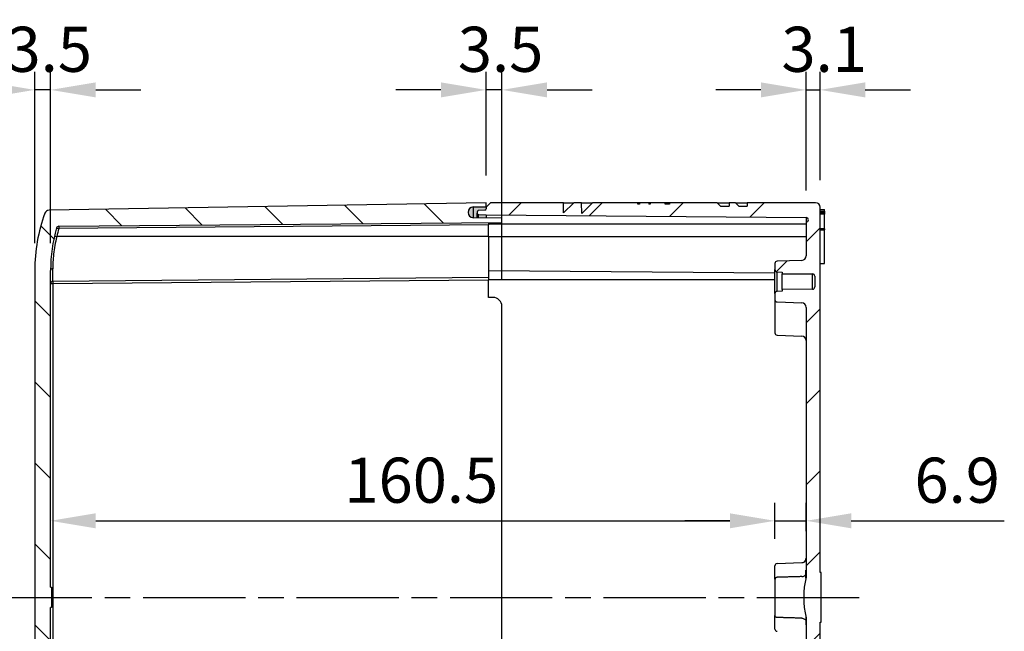
# Model space of a CAD drawing. Units: millimetres. Extents: x 0 to 3249, y 0 to 1120.
# Drawn here: x 2558 to 2776, y 509 to 644 of the extents above; entities that cross this region are included whole.
import ezdxf

# ---------------------------------------------------------------- set-up
doc = ezdxf.new("R2010")
doc.units = ezdxf.units.MM
doc.header["$LTSCALE"] = 4
doc.linetypes.add('AM_ISO08W050', pattern=[18, 12, -1.5, 3, -1.5])
doc.linetypes.add('CHAIN', pattern=[0.35429999999999995, 0.2362, -0.0295, 0.0591, -0.0295])
for name, color, linetype, lineweight in [('AM_5', 3, 'Continuous', 25), ('AM_7', 4, 'AM_ISO08W050', 25), ('AM_8', 1, 'Continuous', 25), ('ｶﾞｽｹｯﾄ', 5, 'Continuous', 25), ('ﾄｯﾌﾟｶﾊﾞｰ', 7, 'Continuous', 25), ('ﾎﾞﾃﾞｨｰ', 2, 'Continuous', 25)]:
    doc.layers.add(name, color=color, linetype=linetype, lineweight=lineweight)
doc.styles.add('Note Text (TK)', font='txt')
doc.dimstyles.new('Default - Method 1b (TK)', dxfattribs={"dimscale": 4, "dimtxt": 2.5, "dimasz": 2.5, "dimexe": 1, "dimexo": 1.5, "dimgap": 1, "dimtad": 1, "dimtoh": 1, "dimrnd": 1e-08, "dimdsep": 46, "dimtxsty": 'Note Text (TK)', "dimcen": 0.09, "dimdle": 5, "dimclrd": 100, "dimclre": 100, "dimclrt": 7, "dimadec": 1, "dimazin": 1, "dimtfac": 1, "dimtmove": 0, "dimatfit": 3, "dimfxl": 0, "dimtolj": 1, "dimlwd": -1, "dimlwe": -1, "dimarcsym": 0})

# ---------------------------------------------------------------- blocks, each defined once
blk = doc.blocks.new('*D24')
at = {"layer": 'AM_5', "color": 3, "transparency": 16777216}
for p, q in [((2561.280984216008, 594.568807859936), (2561.280984216008, 632.568807859278)), ((2564.780984216008, 594.5688078601661), (2564.780984216008, 632.568807859278)), ((2551.280984216008, 628.568807859278), (2541.280984216008, 628.568807859278)), ((2564.780984216008, 628.568807859278), (2561.280984216008, 628.568807859278)), ((2574.780984216008, 628.568807859278), (2584.780984216008, 628.568807859278))]:
    blk.add_line(p, q, dxfattribs=at)
for points in [[(2551.280984216008, 630.2354745259446), (2551.280984216008, 626.9021411926113), (2561.280984216008, 628.568807859278)], [(2574.780984216008, 630.2354745259446), (2574.780984216008, 626.9021411926113), (2564.780984216008, 628.568807859278)]]:
    blk.add_solid(points, dxfattribs=at)
at = {"layer": 'Defpoints', "color": 0, "transparency": 16777216}
for p in [(2561.280984216008, 628.568807859278), (2561.280984216008, 588.568807859936), (2564.780984216008, 588.5688078601661)]:
    blk.add_point(p, dxfattribs=at)
at = {"layer": 'AM_5', "color": 2, "transparency": 16777216, "insert": (2555.019620579644, 637.568807859278), "char_height": 10, "attachment_point": 4, "style": 'Note Text (TK)'}
blk.add_mtext('\\A1;3.5', dxfattribs=at)
blk = doc.blocks.new('*D25')
at = {"layer": 'AM_5', "color": 3, "transparency": 16777216}
for p, q in [((2661.280984216008, 609.568807859177), (2661.280984216008, 632.568807859278)), ((2664.780984216008, 586.568807859177), (2664.780984216008, 632.568807859278)), ((2651.280984216008, 628.568807859278), (2641.280984216008, 628.568807859278)), ((2664.780984216008, 628.568807859278), (2661.280984216008, 628.568807859278)), ((2674.780984216008, 628.568807859278), (2684.780984216008, 628.568807859278))]:
    blk.add_line(p, q, dxfattribs=at)
for points in [[(2651.280984216008, 630.2354745259446), (2651.280984216008, 626.9021411926113), (2661.280984216008, 628.568807859278)], [(2674.780984216008, 630.2354745259446), (2674.780984216008, 626.9021411926113), (2664.780984216008, 628.568807859278)]]:
    blk.add_solid(points, dxfattribs=at)
at = {"layer": 'Defpoints', "color": 0, "transparency": 16777216}
for p in [(2661.280984216008, 628.568807859278), (2661.280984216008, 603.568807859177), (2664.780984216008, 580.568807859177)]:
    blk.add_point(p, dxfattribs=at)
at = {"layer": 'AM_5', "color": 2, "transparency": 16777216, "insert": (2655.019620579644, 637.568807859278), "char_height": 10, "attachment_point": 4, "style": 'Note Text (TK)'}
blk.add_mtext('\\A1;3.5', dxfattribs=at)
blk = doc.blocks.new('*D26')
at = {"layer": 'AM_5', "color": 3, "transparency": 16777216}
for p, q in [((2732.180984216007, 606.2500729328096), (2732.180984216007, 632.568807859278)), ((2735.280984216008, 608.5688078591775), (2735.280984216008, 632.568807859278)), ((2722.180984216007, 628.568807859278), (2712.180984216007, 628.568807859278)), ((2732.180984216007, 628.568807859278), (2735.280984216008, 628.568807859278)), ((2745.280984216008, 628.568807859278), (2755.280984216008, 628.568807859278))]:
    blk.add_line(p, q, dxfattribs=at)
for points in [[(2722.180984216007, 630.2354745259446), (2722.180984216007, 626.9021411926113), (2732.180984216007, 628.568807859278)], [(2745.280984216008, 630.2354745259446), (2745.280984216008, 626.9021411926113), (2735.280984216008, 628.568807859278)]]:
    blk.add_solid(points, dxfattribs=at)
at = {"layer": 'Defpoints', "color": 0, "transparency": 16777216}
for p in [(2735.280984216008, 628.568807859278), (2735.280984216008, 602.5688078591775), (2732.180984216007, 600.2500729328096)]:
    blk.add_point(p, dxfattribs=at)
at = {"layer": 'AM_5', "color": 2, "transparency": 16777216, "insert": (2726.713938761462, 637.568807859278), "char_height": 10, "attachment_point": 4, "style": 'Note Text (TK)'}
blk.add_mtext('\\A1;3.1', dxfattribs=at)
blk = doc.blocks.new('*D82')
at = {"layer": 'AM_5', "color": 3, "transparency": 16777216}
for p, q in [((2725.280984216007, 529.0859634717735), (2725.280984216007, 537.0479810885872)), ((2732.180984216007, 530.7754499434775), (2732.180984216007, 537.0479810885872)), ((2715.280984216007, 533.0479810885872), (2705.280984216007, 533.0479810885872)), ((2725.280984216007, 533.0479810885872), (2732.180984216007, 533.0479810885872)), ((2742.180984216007, 533.0479810885872), (2776.090075125099, 533.0479810885872))]:
    blk.add_line(p, q, dxfattribs=at)
for points in [[(2715.280984216007, 534.7146477552538), (2715.280984216007, 531.3813144219206), (2725.280984216007, 533.0479810885872)], [(2742.180984216007, 534.7146477552538), (2742.180984216007, 531.3813144219206), (2732.180984216007, 533.0479810885872)]]:
    blk.add_solid(points, dxfattribs=at)
at = {"layer": 'Defpoints', "color": 0, "transparency": 16777216}
for p in [(2732.180984216007, 533.0479810885872), (2732.180984216007, 524.7754499434775), (2725.280984216007, 523.0859634717735)]:
    blk.add_point(p, dxfattribs=at)
at = {"layer": 'AM_5', "color": 2, "transparency": 16777216, "insert": (2756.180984216008, 542.0479810885872), "char_height": 10, "attachment_point": 4, "style": 'Note Text (TK)'}
blk.add_mtext('\\A1;6.9', dxfattribs=at)
blk = doc.blocks.new('*D83')
at = {"layer": 'AM_5', "color": 3, "transparency": 16777216}
for p, q in [((2564.780984216008, 522.0688078538201), (2564.780984216008, 537.0479810885872)), ((2725.280984216008, 529.0859634717735), (2725.280984216008, 537.0479810885872)), ((2574.780984216008, 533.0479810885872), (2715.280984216008, 533.0479810885872))]:
    blk.add_line(p, q, dxfattribs=at)
for points in [[(2574.780984216008, 534.7146477552538), (2574.780984216008, 531.3813144219206), (2564.780984216008, 533.0479810885872)], [(2715.280984216008, 534.7146477552538), (2715.280984216008, 531.3813144219206), (2725.280984216008, 533.0479810885872)]]:
    blk.add_solid(points, dxfattribs=at)
at = {"layer": 'Defpoints', "color": 0, "transparency": 16777216}
for p in [(2725.280984216008, 533.0479810885872), (2725.280984216008, 523.0859634717735), (2564.780984216008, 516.0688078538201)]:
    blk.add_point(p, dxfattribs=at)
at = {"layer": 'AM_5', "color": 2, "transparency": 16777216, "insert": (2629.876193431905, 542.0479810885872), "char_height": 10, "attachment_point": 4, "style": 'Note Text (TK)'}
blk.add_mtext('\\A1;160.5', dxfattribs=at)

msp = doc.modelspace()

# ---------------------------------------------------------------- hatches: boundary and pattern name
at = {"layer": 'AM_8'}
h = msp.add_hatch(dxfattribs=at)
h.set_pattern_fill('ANSI31', color=256, scale=4, angle=90, style=0)
h.set_pattern_definition([(135, (0, 0), (-8.980256121069154, -8.980256121069152), [])])
edge = h.paths.add_edge_path()
edge.add_line((2561.280984216008, 588.5688078598228), (2561.280984216008, 443.5688078586065))
edge.add_ellipse((2598.280984216008, 443.5688078591772), major_axis=(-37.00000000000011, -5.706375727667167e-10), ratio=1, start_angle=2.091942765317501e-14, end_angle=19.99483057854194)
edge.add_ellipse((2564.450939109287, 431.2591349115573), major_axis=(-0.939723475112082, -0.3419353598611425), ratio=1, start_angle=0, end_angle=69.00516940822747)
edge.add_line((2564.433486702847, 430.2592872164009), (2661.280984216008, 428.5688078591772))
edge.add_line((2661.280984216008, 428.5688078591772), (2661.280984216008, 429.4697508837271))
edge.add_line((2661.280984216008, 429.4697508837271), (2658.460041328282, 429.5189906249871))
edge.add_ellipse((2658.480984216008, 430.7188078591771), major_axis=(-1.199817234187659, 0.02094288772494735), ratio=1, start_angle=272.0382897194837, end_angle=449.99999999998147, ccw=False)
edge.add_line((2658.459239517148, 431.9186108296985), (2664.780984216008, 432.0331833371172))
edge.add_line((2664.780984216008, 432.0331833371172), (2664.780984216008, 432.9426272558073))
edge.add_line((2664.780984216008, 432.9426272558073), (2566.605220334128, 433.7993941674574))
edge.add_ellipse((2566.609583601878, 434.2993751289873), major_axis=(-0.4999809615321562, 0.004363267750076236), ratio=1, start_angle=376.81344334426535, end_angle=449.9999999999602, ccw=False)
edge.add_ellipse((2598.280984216007, 443.568807859177), major_axis=(-9.409878680640624, 32.15127032040206), ratio=1, start_angle=433.6865566563368, end_angle=450, ccw=False)
edge.add_line((2564.780984216008, 443.5688078584467), (2564.780984216008, 513.8188078591897))
edge.add_line((2564.780984216008, 513.8188078591897), (2564.980984216008, 513.8188078591897))
edge.add_line((2564.980984216008, 513.8188078591897), (2564.980984216008, 518.3188078591897))
edge.add_line((2564.980984216008, 518.3188078591897), (2564.780984216008, 518.3188078591897))
edge.add_line((2564.780984216008, 518.3188078591897), (2564.780984216008, 588.5688078597723))
edge.add_ellipse((2598.280984216009, 588.568807859177), major_axis=(5.950861073428749e-10, 33.50000000000105), ratio=1, start_angle=433.686556656095, end_angle=449.9999999999998, ccw=False)
edge.add_ellipse((2566.609583601878, 597.8382405893672), major_axis=(0.1404459504568048, 0.4798697062748223), ratio=1, start_angle=376.8134433449749, end_angle=449.99999999999216, ccw=False)
edge.add_line((2566.605220334128, 598.3382215508993), (2664.780984216008, 599.1949884625474))
edge.add_line((2664.780984216008, 599.1949884625474), (2664.780984216008, 600.1044323812373))
edge.add_line((2664.780984216008, 600.1044323812373), (2658.459239517148, 600.2190048886573))
edge.add_ellipse((2658.480984216008, 601.4188078591774), major_axis=(-1.199802970521215, 0.02174469885901031), ratio=1, start_angle=272.0382897194996, end_angle=449.9999999999973, ccw=False)
edge.add_line((2658.460041328282, 602.6186250933649), (2661.280984216008, 602.6678648346272))
edge.add_line((2661.280984216008, 602.6678648346272), (2661.280984216008, 603.5688078591772))
edge.add_line((2661.280984216008, 603.5688078591772), (2564.433486702847, 601.8783285019472))
edge.add_ellipse((2564.450939109287, 600.8784808067974), major_axis=(-0.01745240644009225, 0.9998476951563262), ratio=1, start_angle=0, end_angle=69.00516940820098)
edge.add_ellipse((2598.280984216008, 588.5688078591772), major_axis=(-34.76976858183076, 12.65160830748155), ratio=1, start_angle=1.100299997911704e-14, end_angle=19.9948305784274)
h = msp.add_hatch(dxfattribs=at)
h.set_pattern_fill('ANSI31', color=256, scale=4, style=0)
h.set_pattern_definition([(45, (0, 0), (-8.980256121069152, 8.980256121069154), [])])
edge = h.paths.add_edge_path()
edge.add_line((2735.380984216007, 437.2496589610575), (2735.380984216007, 437.5688078591775))
edge.add_line((2735.380984216007, 437.5688078591775), (2735.280984216007, 437.5688078591775))
edge.add_line((2735.280984216008, 437.5688078591775), (2735.280984216008, 510.5688078591775))
edge.add_line((2735.280984216008, 510.5688078591775), (2735.480984216008, 510.5688078591775))
edge.add_line((2735.480984216008, 510.5688078591775), (2735.480984216008, 521.5688078591775))
edge.add_line((2735.480984216008, 521.5688078591775), (2735.280984216008, 521.5688078591775))
edge.add_line((2735.280984216008, 521.5688078591775), (2735.280984275428, 602.5688078500084))
edge.add_ellipse((2734.280984216008, 602.5688078591775), major_axis=(0.9999999999999876, -9.16912779036494e-09), ratio=1, start_angle=0, end_angle=90.00000052535232)
edge.add_line((2734.280984216008, 603.5688078591775), (2719.127099356754, 603.5688078591775))
edge.add_line((2719.127099356753, 603.5688078591775), (2719.107459915587, 602.8188078591775))
edge.add_line((2719.107459915587, 602.8188078591775), (2717.243995646927, 602.8188078591775))
edge.add_line((2717.243995646927, 602.8188078591775), (2716.506972699586, 603.5688078591775))
edge.add_line((2716.506972699586, 603.5688078591775), (2715.128083453871, 603.5688078591775))
edge.add_line((2715.128083453871, 603.5688078591775), (2715.108444012738, 602.8188078591775))
edge.add_line((2715.108444012737, 602.8188078591775), (2713.179311486817, 602.8188078591775))
edge.add_line((2713.179311486817, 602.8188078591775), (2712.442288539479, 603.5688078591775))
edge.add_line((2712.442288539479, 603.5688078591775), (2701.887367211848, 603.5688078591775))
edge.add_line((2701.887367211848, 603.5688078591775), (2701.887367211848, 603.2688078591775))
edge.add_line((2701.887367211848, 603.2688078591775), (2701.504388444698, 603.2688078591775))
edge.add_line((2701.504388444698, 603.2688078591775), (2701.504388444698, 603.5688078591775))
edge.add_line((2701.504388444698, 603.5688078591775), (2701.433049260712, 603.5688078591775))
edge.add_line((2701.433049260712, 603.5688078591775), (2701.433049260712, 603.2688078591775))
edge.add_line((2701.433049260712, 603.2688078591775), (2700.929920231502, 603.2688078591775))
edge.add_line((2700.929920231502, 603.2688078591775), (2700.929920231502, 603.5688078591775))
edge.add_line((2700.929920231502, 603.5688078591775), (2697.653324673221, 603.5688078591775))
edge.add_line((2697.653324673221, 603.5688078591775), (2697.653324673221, 603.2688078591775))
edge.add_line((2697.653324673221, 603.2688078591775), (2697.334175713927, 603.2688078591775))
edge.add_line((2697.334175713927, 603.2688078591775), (2697.334175713927, 603.5688078591775))
edge.add_line((2697.334175713927, 603.5688078591775), (2695.291622453007, 603.5688078591775))
edge.add_line((2695.291622453007, 603.5688078591775), (2695.291622453007, 603.2688078591775))
edge.add_line((2695.291622453007, 603.2688078591775), (2694.908643744816, 603.2688078591775))
edge.add_line((2694.908643744816, 603.2688078591775), (2694.908643744816, 603.5688078591775))
edge.add_line((2694.908643744816, 603.5688078591775), (2684.879139938807, 603.5688078591775))
edge.add_line((2684.879139938807, 603.5688078591775), (2682.459614000602, 601.1911463416809))
edge.add_line((2682.459614000602, 601.1911463416809), (2682.43886446293, 603.5688078591775))
edge.add_line((2682.43886446293, 603.5688078591775), (2680.742887287385, 603.5688078591775))
edge.add_line((2680.742887287385, 603.5688078591775), (2678.460638961895, 601.3260486759746))
edge.add_line((2678.460638961895, 601.3260486759746), (2678.441066699034, 603.5688078591775))
edge.add_line((2678.441066699034, 603.5688078591775), (2662.280985509809, 603.5688065623392))
edge.add_line((2662.280985509809, 603.5688065623392), (2661.28098565356, 602.5688064182405))
edge.add_line((2661.28098565356, 602.5688064182405), (2661.280984216008, 602.2235000958267))
edge.add_ellipse((2660.980984216008, 602.2235000969974), major_axis=(0.2999999999999791, -1.170743535450214e-09), ratio=1, start_angle=275.000000307698, end_angle=360, ccw=False)
edge.add_line((2661.007130939271, 601.9246416876083), (2659.554837492906, 601.7975824749392))
edge.add_ellipse((2659.580984216007, 601.4987240655375), major_axis=(-0.02614672310183555, 0.2988584094032376), ratio=1, start_angle=5.872430388431421e-13, end_angle=84.99999994679158)
edge.add_line((2659.280984216008, 601.4987240655375), (2659.280984216008, 601.2583127866201))
edge.add_ellipse((2659.580984216007, 601.2583127877574), major_axis=(-0.3000000000000316, -1.137525595940048e-09), ratio=1, start_angle=0, end_angle=86.99999973753916)
edge.add_line((2659.565283428899, 600.9587239273435), (2661.280984216008, 600.8688078591774))
edge.add_line((2661.280984216008, 600.8688078591777), (2732.180984216008, 600.2500729328176))
edge.add_ellipse((2732.176620948258, 599.7500919712775), major_axis=(0.004363267748939192, 0.4999809615320849), ratio=1, start_angle=180.9999999999534, end_angle=360, ccw=False)
edge.add_line((2732.180984216007, 599.2501110097455), (2732.180984216007, 591.7754499434777))
edge.add_ellipse((2731.180984216007, 591.7754499434775), major_axis=(0.9999999999999876, 8.770761894538738e-15), ratio=1, start_angle=272.00000000002706, end_angle=360.000000000001, ccw=False)
edge.add_line((2731.21588371271, 590.7760591164583), (2725.763534467657, 590.5856588852835))
edge.add_ellipse((2725.780984216008, 590.0859634717735), major_axis=(-0.01744974834999796, 0.4996954135096044), ratio=1, start_angle=0, end_angle=88.00000000014265)
edge.add_line((2725.280984216008, 590.0859634717735), (2725.280984216858, 588.7271134138764))
edge.add_ellipse((2725.780984216007, 588.7271425893873), major_axis=(-0.499999999148768, -2.917551098485793e-05), ratio=1, start_angle=0, end_angle=86.99682839252006)
edge.add_line((2725.754817733848, 588.2278277436124), (2726.880984216008, 588.1688078591774))
edge.add_line((2726.880984216007, 588.1688078591774), (2726.880984216007, 587.8188078591775))
edge.add_line((2726.880984216008, 587.8188078591775), (2733.585347483757, 587.7602997673184))
edge.add_ellipse((2733.580984216007, 587.2603188057865), major_axis=(0.004363267748983601, 0.4999809615320761), ratio=1, start_angle=270.49999999997567, end_angle=359.99999999999693, ccw=False)
edge.add_line((2734.080984216007, 587.2603188057865), (2734.080984216007, 584.8772969125685))
edge.add_ellipse((2733.580984216007, 584.8772969125685), major_axis=(0.4999999999999893, 8.826273045769996e-15), ratio=1, start_angle=270.49999999997465, end_angle=360, ccw=False)
edge.add_line((2733.585347483756, 584.3773159510365), (2726.880984216007, 584.3188078591775))
edge.add_line((2726.880984216008, 584.3188078591775), (2726.880984216008, 583.9688078591776))
edge.add_line((2726.880984216008, 583.9688078591776), (2725.754817733848, 583.9097879747446))
edge.add_ellipse((2725.780984216007, 583.4104731289676), major_axis=(-0.02616648215988175, 0.4993148457750444), ratio=1, start_angle=0, end_angle=86.99682839251903)
edge.add_line((2725.280984216859, 583.4105023044785), (2725.280984216007, 582.0516522465814))
edge.add_ellipse((2725.780984216008, 582.0516522465814), major_axis=(-0.500000000000016, -8.826273045769993e-15), ratio=1, start_angle=0, end_angle=88.00000000014265)
edge.add_line((2725.763534467657, 581.5519568330719), (2731.21588371271, 581.3615566018966))
edge.add_ellipse((2731.180984216007, 580.3621657748774), major_axis=(0.03489949670299818, 0.9993908270190665), ratio=1, start_angle=272.000000000028, end_angle=359.999999999999, ccw=False)
edge.add_line((2732.180984216007, 580.3621657748774), (2732.180984216007, 520.5688078591775))
edge.add_ellipse((2750.625852339417, 516.0688078591775), major_axis=(-18.44486812340242, 4.499999999998144), ratio=1, start_angle=0, end_angle=27.42126150739882)
edge.add_line((2732.180984216015, 511.5688078591793), (2732.180984216007, 451.7754499434773))
edge.add_ellipse((2731.180984216007, 451.7754499434775), major_axis=(0.9999999999999876, 8.770761894538738e-15), ratio=1, start_angle=272.00000000002706, end_angle=360, ccw=False)
edge.add_line((2731.21588371271, 450.7760591164583), (2725.763534467657, 450.5856588852835))
edge.add_ellipse((2725.780984216007, 450.0859634717735), major_axis=(-0.01744974834999796, 0.4996954135096044), ratio=1, start_angle=0, end_angle=88.00000000014265)
edge.add_line((2725.280984216008, 450.0859634717735), (2725.280984216858, 448.7271134138764))
edge.add_ellipse((2725.780984216007, 448.7271425893875), major_axis=(-0.499999999148768, -2.917551098485793e-05), ratio=1, start_angle=0, end_angle=86.99682839252006)
edge.add_line((2725.754817733848, 448.2278277436124), (2726.880984216008, 448.1688078591774))
edge.add_line((2726.880984216007, 448.1688078591774), (2726.880984216007, 447.8188078591775))
edge.add_line((2726.880984216007, 447.8188078591775), (2733.585347483756, 447.7602997673184))
edge.add_ellipse((2733.580984216007, 447.2603188057865), major_axis=(0.004363267748983601, 0.4999809615320761), ratio=1, start_angle=270.49999999997567, end_angle=359.99999999999693, ccw=False)
edge.add_line((2734.080984216007, 447.2603188057865), (2734.080984216007, 444.8772969125685))
edge.add_ellipse((2733.580984216007, 444.8772969125685), major_axis=(0.4999999999999893, 8.826273045769996e-15), ratio=1, start_angle=270.49999999997465, end_angle=360, ccw=False)
edge.add_line((2733.585347483756, 444.3773159510365), (2726.880984216007, 444.3188078591775))
edge.add_line((2726.880984216007, 444.3188078591775), (2726.880984216007, 443.9688078591776))
edge.add_line((2726.880984216007, 443.9688078591776), (2725.754817733847, 443.9097879747446))
edge.add_ellipse((2725.780984216007, 443.4104731289676), major_axis=(-0.02616648215988175, 0.4993148457750444), ratio=1, start_angle=0, end_angle=86.99682839251903)
edge.add_line((2725.280984216859, 443.4105023044785), (2725.280984216007, 442.0516522465814))
edge.add_ellipse((2725.780984216007, 442.0516522465814), major_axis=(-0.500000000000016, -8.826273045769993e-15), ratio=1, start_angle=0, end_angle=88.00000000014265)
edge.add_line((2725.763534467657, 441.5519568330719), (2731.21588371271, 441.3615566018966))
edge.add_ellipse((2731.180984216007, 440.3621657748774), major_axis=(0.03489949670299818, 0.9993908270190665), ratio=1, start_angle=272.000000000028, end_angle=360, ccw=False)
edge.add_line((2732.180984216007, 440.3621657748774), (2732.180984216007, 432.8875047086074))
edge.add_ellipse((2732.176620948258, 432.3875237470775), major_axis=(0.004363267749028012, 0.4999809615320852), ratio=1, start_angle=180.9999999999534, end_angle=360, ccw=False)
edge.add_line((2732.180984216007, 431.8875427855455), (2661.280984216008, 431.2688078591777))
edge.add_line((2661.280984216008, 431.2688078591775), (2659.565283428899, 431.1788917910064))
edge.add_ellipse((2659.580984216007, 430.8793029305975), major_axis=(-0.01570078710924207, 0.2995888604139907), ratio=1, start_angle=0, end_angle=86.99999973755227)
edge.add_line((2659.280984216008, 430.8793029317349), (2659.280984216008, 430.6388916528174))
edge.add_ellipse((2659.580984216007, 430.6388916528176), major_axis=(-0.300000000000003, 3.330669073875503e-17), ratio=1, start_angle=6.361109362927034e-15, end_angle=84.99999994679142)
edge.add_line((2659.554837492906, 430.3400332434144), (2661.007130939271, 430.2129740307437))
edge.add_ellipse((2660.980984216008, 429.9141156213575), major_axis=(0.02614672326301718, 0.2988584093891514), ratio=1, start_angle=275.00000030770815, end_angle=359.9999999999998, ccw=False)
edge.add_line((2661.280984216008, 429.9141156225282), (2661.28098565356, 429.5688093001145))
edge.add_line((2661.28098565356, 429.5688093001145), (2662.280985509809, 428.5688091560157))
edge.add_line((2662.280985509809, 428.5688091560157), (2678.441066699034, 428.5688078591775))
edge.add_line((2678.441066699034, 428.5688078591775), (2678.460638961895, 430.8115670423804))
edge.add_line((2678.460638961895, 430.8115670423804), (2680.742887287385, 428.5688078591775))
edge.add_line((2680.742887287385, 428.5688078591775), (2682.43886446293, 428.5688078591775))
edge.add_line((2682.43886446293, 428.5688078591775), (2682.459614000602, 430.946469376674))
edge.add_line((2682.459614000602, 430.946469376674), (2684.879139938807, 428.5688078591775))
edge.add_line((2684.879139938807, 428.5688078591775), (2694.908643744816, 428.5688078591775))
edge.add_line((2694.908643744816, 428.5688078591775), (2694.908643744816, 428.8688078591774))
edge.add_line((2694.908643744816, 428.8688078591777), (2695.291622453007, 428.8688078591777))
edge.add_line((2695.291622453007, 428.8688078591777), (2695.291622453007, 428.5688078591775))
edge.add_line((2695.291622453007, 428.5688078591775), (2697.334175713927, 428.5688078591775))
edge.add_line((2697.334175713927, 428.5688078591775), (2697.334175713927, 428.8688078591774))
edge.add_line((2697.334175713927, 428.8688078591777), (2697.653324673221, 428.8688078591777))
edge.add_line((2697.653324673221, 428.8688078591777), (2697.653324673221, 428.5688078591775))
edge.add_line((2697.653324673221, 428.5688078591775), (2700.929920231501, 428.5688078591775))
edge.add_line((2700.929920231501, 428.5688078591775), (2700.929920231501, 428.8688078591774))
edge.add_line((2700.929920231501, 428.8688078591777), (2701.433049260711, 428.8688078591777))
edge.add_line((2701.433049260711, 428.8688078591777), (2701.433049260711, 428.5688078591775))
edge.add_line((2701.433049260711, 428.5688078591775), (2701.504388444697, 428.5688078591775))
edge.add_line((2701.504388444698, 428.5688078591775), (2701.504388444698, 428.8688078591774))
edge.add_line((2701.504388444698, 428.8688078591777), (2701.887367211848, 428.8688078591777))
edge.add_line((2701.887367211848, 428.8688078591777), (2701.887367211848, 428.5688078591775))
edge.add_line((2701.887367211848, 428.5688078591775), (2712.442288539479, 428.5688078591775))
edge.add_line((2712.442288539479, 428.5688078591775), (2713.179311486817, 429.3188078591775))
edge.add_line((2713.179311486817, 429.3188078591775), (2715.108444012737, 429.3188078591775))
edge.add_line((2715.108444012737, 429.3188078591775), (2715.128083453871, 428.5688078591775))
edge.add_line((2715.128083453871, 428.5688078591775), (2716.506972699586, 428.5688078591775))
edge.add_line((2716.506972699586, 428.5688078591775), (2717.243995646928, 429.3188078591775))
edge.add_line((2717.243995646927, 429.3188078591775), (2719.107459915587, 429.3188078591775))
edge.add_line((2719.107459915587, 429.3188078591775), (2719.127099356753, 428.5688078591775))
edge.add_line((2719.127099356753, 428.5688078591775), (2734.280984216007, 428.5688078591775))
edge.add_ellipse((2734.280984216008, 429.5688078591775), major_axis=(-2.675637489346627e-14, -0.9999999999999787), ratio=1, start_angle=0, end_angle=90.00000052488872)
edge.add_line((2735.280984216008, 429.5688078683384), (2735.280984216008, 434.5688078591775))
edge.add_line((2735.280984216008, 434.5688078591775), (2735.380984216008, 434.5688078591775))
edge.add_line((2735.380984216007, 434.5688078591775), (2735.380984216007, 434.8879568020075))
edge.add_line((2735.380984216007, 434.8879568020075), (2735.280984216007, 434.8879568020075))
edge.add_line((2735.280984216008, 434.8879568020075), (2735.280984216008, 436.1645525286174))
edge.add_line((2735.280984216008, 436.1645525286176), (2735.380984216008, 436.1645525286176))
edge.add_line((2735.380984216007, 436.1645525286174), (2735.380984216007, 436.4837014267373))
edge.add_line((2735.380984216007, 436.4837014267375), (2735.280984216007, 436.4837014267375))
edge.add_line((2735.280984216008, 436.4837014267375), (2735.280984216008, 437.2496589610575))
edge.add_line((2735.280984216008, 437.2496589610575), (2735.380984216008, 437.2496589610575))
at = {"layer": 'ｶﾞｽｹｯﾄ'}
h = msp.add_hatch(color=5, dxfattribs=at)
edge = h.paths.add_edge_path()
edge.add_line((2661.280984216044, 600.1678648346626), (2661.280984216044, 600.8688078592093))
edge.add_line((2661.280984216044, 600.8688078592093), (2659.565283428935, 600.958723927381))
edge.add_arc((2659.578591359909, 601.2560420521104), 0.2976158065684651, 179.562842999983, 267.43715695558785, ccw=False)
edge.add_line((2659.280984216045, 601.2583127877901), (2659.280984216044, 601.4987240655701))
edge.add_arc((2659.580984215878, 601.4987240657201), 0.2999999998346539, 95.00000002417931, 180.0000000286796, ccw=False)
edge.add_line((2659.554837492943, 601.7975824749717), (2661.007130939307, 601.9246416876434))
edge.add_arc((2660.980984216019, 602.2235000970556), 0.3000000000252891, 275.0000000884698, 359.9999999949382)
edge.add_line((2661.280984216045, 602.2235000970293), (2661.280984216045, 602.6678648346617))
edge.add_line((2661.280984216045, 602.6678648346617), (2658.460041328319, 602.6186250934014))
edge.add_arc((2658.480984216051, 601.4188078592122), 1.200000000001597, 91.00000000031912, 268.9617102801681)
edge.add_line((2658.459239517184, 600.2190048886896), (2661.280984216044, 600.1678648346625))

# ---------------------------------------------------------------- linework, layer by layer
at = {"layer": 'AM_7', "linetype": 'CHAIN', "ltscale": 23.99096870422363}
msp.add_line((2551.280984216008, 516.0688078592168), (2745.480984216008, 516.0688078591754), dxfattribs=at)
at = {"layer": 'ﾄｯﾌﾟｶﾊﾞｰ'}
for p, q in [((2661.280984216008, 603.5688078591772), (2564.433486702848, 601.8783285019472)), ((2658.460041328282, 602.6186250933672), (2661.280984216008, 602.6678648346272)), ((2658.460041328282, 600.2189903569868), (2658.460041328282, 602.6186250933654)), ((2661.280984216008, 602.6678648346272), (2661.280984216008, 603.5688078591772)), ((2661.280984216008, 602.5688064182411), (2661.280984216008, 602.6678648346294)), ((2664.780984216008, 600.1044323812373), (2658.459239517148, 600.2190048886573)), ((2664.780984216008, 599.1949884625471), (2664.780984216008, 600.1044323812373)), ((2566.605220334128, 598.3382215508973), (2664.780984216008, 599.1949884625471)), ((2661.780984216008, 598.6688268976473), (2566.605220309065, 597.83824050373)), ((2661.780984216008, 599.1688078591819), (2661.780984216008, 598.6688268976475)), ((2661.780984216008, 596.0688078591772), (2661.780984216008, 598.6688268976473)), ((2661.780984216008, 596.0688078591772), (2566.140193365223, 596.0688078736166)), ((2661.780984216008, 596.0688078591775), (2661.780984216008, 586.9688078591773)), ((2561.280984216008, 588.5688078598228), (2561.280984216008, 443.5688078586063)), ((2564.780984216008, 518.3188078591897), (2564.780984216008, 588.5688078597723)), ((2565.276620952187, 586.1266270397423), (2565.276620952187, 588.9279152247195)), ((2661.780984216008, 586.9688078591771), (2565.27662094924, 586.1266270397168)), ((2661.780984216008, 586.9688078591764), (2661.780984216008, 586.4688268976474)), ((2564.780984216008, 585.6266460781776), (2565.276620948257, 585.6266460781776)), ((2565.276620948258, 585.6266460781771), (2661.780984216008, 586.4688268976472)), ((2565.276620948258, 585.6266460781771), (2565.276620948257, 446.5109696401769)), ((2661.780984216008, 582.5688078591772), (2661.780984216008, 586.4688268976472)), ((2662.780984216008, 582.5688078591772), (2661.780984216008, 582.5688078591772)), ((2664.780984216008, 451.5688078591768), (2664.780984216008, 580.568807859177)), ((2564.780984216008, 518.3188078591897), (2564.980984216008, 518.3188078591897)), ((2564.980984216008, 518.3188078591897), (2564.980984216008, 513.8188078591897)), ((2564.780984216008, 443.5688078584462), (2564.780984216008, 513.8188078591897)), ((2564.980984216008, 513.8188078591897), (2564.780984216008, 513.8188078591897))]:
    msp.add_line(p, q, dxfattribs=at)
for centre, radius, start, end in [((2658.480984216008, 601.4188078591774), 1.200000000000004, 91.00000000001482, 268.9617102805126), ((2598.280984216008, 588.5688078591775), 37.00000000000009, 160.0051694205738, 180), ((2564.450939109287, 600.8784808067976), 0.9999999999999866, 91.00000000015807, 160.0051694083604), ((2598.280984216009, 588.5688078591775), 33.50000000000114, 163.6865566550743, 180), ((2566.609583601878, 597.8382405893676), 0.5000000000000008, 90.50000000009581, 163.6865566551422), ((2565.280984216008, 585.6266460781776), 0.4999999999999616, 90.49999988748127, 179.9999765251069), ((2662.780984216008, 580.5688078591775), 2.000000000000006, 0, 90)]:
    msp.add_arc(centre, radius, start, end, dxfattribs=at)
for centre, major_axis, ratio, start_param, end_param in [((2566.609583713088, 597.8382403694077), (-0.479869707040856, 0.140445947839457), 0.002451299072277636, 0, 1.562420691729489), ((2598.27420843547, 588.5688032698506), (2.493749651222288e-10, -32.99884326083302), 0.9999619230641706, 4.427655280033957, 4.483104387855231), ((2566.609583601878, 597.8382405893676), (-0.004363267749223123, 0.499980961532104), 0.008726203244006319, 0, 1.57072034496036), ((2566.144642229608, 596.0687879471375), (-0.4869096045440482, 0.1136332447837747), 0.001971512833619588, 2.156358102748136e-06, 1.562119226418528), ((2566.14464246734, 596.0687881690087), (-0.4869098422765673, 0.1136330229113566), 0.001971512652062605, 6.282910038905099, 6.283187462486763), ((2565.280984216008, 588.5688078586775), (-0.5000000000000158, 9.778249987057314e-15), 0.7182420803077139, 4.721115624156511, 6.282921813186046), ((2565.280984599541, 588.5688080829564), (-0.5000003835335284, -4.633929141231853e-07), 0.7182420802520149, 6.282921147557408, 6.283184369829415), ((2565.280984216008, 585.6266460781776), (-0.004363267749223123, 0.4999809615320774), 0.008726203244002974, 9.127144519945467e-10, 1.570720174829772)]:
    msp.add_ellipse(centre, major_axis=major_axis, ratio=ratio, start_param=start_param, end_param=end_param, dxfattribs=at)
msp.add_open_spline([(2566.140193017196, 596.0688078736175), (2565.976607440005, 595.4009780262759), (2565.837681100971, 594.7340129173278), (2565.723927746452, 594.0836029867824), (2565.610174391934, 593.4331930562366), (2565.521599259484, 592.7992624996971), (2565.454753040704, 592.1881721020131), (2565.387906821924, 591.5770817043287), (2565.342782025512, 590.9891815686995), (2565.314964551413, 590.4417988774014), (2565.287147077315, 589.8944161861036), (2565.27664175189, 589.3871663078764), (2565.276620946795, 588.9279152253966)], degree=3, knots=[0, 0, 0, 0, 0.25, 0.25, 0.25, 0.5, 0.5, 0.5, 0.75, 0.75, 0.75, 1, 1, 1, 1], dxfattribs=at)
at = {"layer": 'ﾎﾞﾃﾞｨｰ'}
for p, q in [((2661.28098565356, 602.5688064182405), (2661.280984216008, 602.2235000958267)), ((2662.280985509809, 603.5688065623392), (2661.28098565356, 602.5688064182405)), ((2678.441066699034, 603.5688078591775), (2662.280985509809, 603.5688065623392)), ((2678.460638961895, 601.3260486759746), (2678.441066699034, 603.5688078591775)), ((2678.441066699034, 603.5688078591775), (2680.742887287385, 603.5688078591775)), ((2680.742887287385, 603.5688078591775), (2678.460638961895, 601.3260486759746)), ((2682.43886446293, 603.5688078591775), (2680.742887287385, 603.5688078591775)), ((2682.459614000602, 601.1911463416809), (2682.43886446293, 603.5688078591775)), ((2682.43886446293, 603.5688078591775), (2684.879139938807, 603.5688078591775)), ((2684.879139938807, 603.5688078591775), (2682.459614000602, 601.1911463416809)), ((2694.908643744816, 603.5688078591775), (2684.879139938807, 603.5688078591775)), ((2694.908643744816, 603.2688078591775), (2694.908643744816, 603.5688078591775)), ((2694.972473554878, 603.5688078591775), (2694.908643744816, 603.5688078591775)), ((2695.291622453007, 603.2688078591775), (2694.908643744816, 603.2688078591775)), ((2695.100133114127, 603.5688078591775), (2694.972473554878, 603.5688078591775)), ((2694.972473554878, 603.5688078591775), (2694.972473554878, 603.2688078591775)), ((2695.163962893757, 603.5688078591775), (2695.100133114127, 603.5688078591775)), ((2695.100133114127, 603.5688078591775), (2695.100133114127, 603.2688078591775)), ((2695.291622453007, 603.5688078591775), (2695.163962893757, 603.5688078591775)), ((2695.163962893757, 603.5688078591775), (2695.163962893757, 603.2688078591775)), ((2697.334175713927, 603.5688078591775), (2695.291622453007, 603.5688078591775)), ((2695.291622453007, 603.5688078591775), (2695.291622453007, 603.2688078591775)), ((2697.334175713927, 603.5688078591775), (2697.334175713927, 603.2688078591775)), ((2697.398005493557, 603.5688078591775), (2697.334175713927, 603.5688078591775)), ((2697.653324673221, 603.2688078591775), (2697.334175713927, 603.2688078591775)), ((2697.461835273178, 603.5688078591775), (2697.398005493557, 603.5688078591775)), ((2697.398005493557, 603.5688078591775), (2697.398005493557, 603.2688078591775)), ((2697.589494854778, 603.5688078591775), (2697.461835273178, 603.5688078591775)), ((2697.461835273178, 603.5688078591775), (2697.461835273178, 603.2688078591775)), ((2697.653324673221, 603.5688078591775), (2697.589494854778, 603.5688078591775)), ((2697.589494854778, 603.5688078591775), (2697.589494854778, 603.2688078591775)), ((2700.929920231502, 603.5688078591775), (2697.653324673221, 603.5688078591775)), ((2697.653324673221, 603.5688078591775), (2697.653324673221, 603.2688078591775)), ((2700.929920231502, 603.2688078591775), (2700.929920231502, 603.5688078591775)), ((2701.433049260712, 603.5688078591775), (2700.929920231502, 603.5688078591775)), ((2701.433049260712, 603.2688078591775), (2700.929920231502, 603.2688078591775)), ((2701.504388444698, 603.5688078591775), (2701.433049260712, 603.5688078591775)), ((2701.433049260712, 603.5688078591775), (2701.433049260712, 603.2688078591775)), ((2701.504388444698, 603.2688078591775), (2701.504388444698, 603.5688078591775)), ((2701.887367211848, 603.5688078591775), (2701.504388444698, 603.5688078591775)), ((2701.887367211848, 603.2688078591775), (2701.504388444698, 603.2688078591775)), ((2712.442288539479, 603.5688078591775), (2701.887367211848, 603.5688078591775)), ((2701.887367211848, 603.5688078591775), (2701.887367211848, 603.2688078591775)), ((2713.179311486817, 602.8188078591775), (2712.442288539479, 603.5688078591775)), ((2712.442288539479, 603.5688078591775), (2715.128083453871, 603.5688078591775)), ((2713.179311486817, 602.8188078591775), (2715.108444012737, 602.8188078591775)), ((2715.128083453871, 603.5688078591775), (2715.108444012737, 602.8188078591775)), ((2716.506972699586, 603.5688078591775), (2715.128083453871, 603.5688078591775)), ((2717.243995646927, 602.8188078591775), (2716.506972699586, 603.5688078591775)), ((2716.506972699586, 603.5688078591775), (2719.127099356753, 603.5688078591775)), ((2717.243995646927, 602.8188078591775), (2719.107459915587, 602.8188078591775)), ((2719.127099356753, 603.5688078591775), (2719.107459915587, 602.8188078591775)), ((2734.280984216008, 603.5688078591775), (2719.127099356753, 603.5688078591775)), ((2735.280984216008, 521.5688078591775), (2735.280984275428, 602.5688078500084)), ((2659.280984216008, 601.4987240655375), (2659.280984216008, 601.2583127866201)), ((2659.280984217037, 600.2041119508356), (2659.280984217037, 601.2582879703846)), ((2661.00713093927, 601.9246416876117), (2659.554837492906, 601.7975824749392)), ((2659.565283428899, 600.9587239273485), (2661.280984216008, 600.8688078591777)), ((2659.565284709957, 600.1989594143308), (2659.565284709957, 600.9587238602066)), ((2661.280984216008, 600.8688078591777), (2732.180984216007, 600.2500729328176)), ((2661.280984216008, 600.8688078591777), (2661.280984216008, 600.1678648346301)), ((2732.180984216007, 600.2500729328126), (2732.180984216007, 599.2501110097473)), ((2735.280984216008, 602.0688078591775), (2736.280984216008, 602.0688078591775)), ((2735.280984216008, 601.6509221539575), (2736.280984216008, 601.6543536749475)), ((2736.280984216008, 601.6543536749466), (2736.280984216008, 602.0688078591775)), ((2736.280984216008, 601.6543536749475), (2736.280984216008, 601.2968406900075)), ((2736.280984216008, 597.7672818343071), (2736.280984216008, 601.0260274876723)), ((2661.780984216008, 598.8688078591777), (2732.180984216007, 598.8688078591777)), ((2732.180984216007, 599.2501110097476), (2732.180984216007, 591.7754499434775)), ((2736.280984216008, 597.7672818343094), (2736.280984216008, 597.5600809913794)), ((2661.780984216008, 596.0688078591775), (2732.180984216007, 596.0688078591775)), ((2735.280984216008, 597.5688078591775), (2736.280984216007, 597.5600809913876)), ((2736.280984216008, 590.0688078591775), (2736.280984216008, 597.5600809913872)), ((2725.280984216008, 590.0859634717735), (2725.280984216857, 588.7271134138764)), ((2731.215883712711, 590.7760591164586), (2725.763534467657, 590.5856588852835)), ((2735.280984216008, 590.0688078591775), (2736.280984216008, 590.0688078591775)), ((2661.780984216008, 588.5644444252821), (2725.280984216857, 588.0102883205614)), ((2725.280984216857, 583.4105023044785), (2725.280984216857, 588.7271134138764)), ((2725.754817733848, 588.2278277436105), (2726.880984216008, 588.1688078591774)), ((2725.754817733848, 583.9097879747446), (2725.754817733848, 588.2278277436105)), ((2726.880984216008, 588.1688078591774), (2726.880984216008, 587.8188078591775)), ((2726.880984216008, 587.8188078591775), (2733.585347483757, 587.7602997673184)), ((2726.880984216008, 584.3188078591775), (2726.880984216008, 587.8188078591775)), ((2733.585347483757, 584.3773159510365), (2733.585347483757, 587.7602997673184)), ((2734.080984216007, 587.2603188057865), (2734.080984216007, 584.8772969125685)), ((2661.780984216008, 586.5688078591775), (2725.280984216857, 586.5688078591775)), ((2725.280984216857, 583.4105023044785), (2725.280984216008, 582.0516522465814)), ((2726.880984216008, 583.9688078591776), (2725.754817733848, 583.9097879747446)), ((2733.585347483757, 584.3773159510365), (2726.880984216008, 584.3188078591775)), ((2726.880984216008, 584.3188078591775), (2726.880984216008, 583.9688078591776)), ((2725.280984216058, 582.0516522465814), (2725.280984216058, 574.7016590824906)), ((2725.763534467657, 581.5519568330715), (2731.215883712711, 581.3615566018966)), ((2732.180984216007, 580.3621657748774), (2732.180984216007, 520.5688078591775)), ((2725.763534155697, 574.2019568439655), (2731.215883401526, 574.0115566127633)), ((2725.763534253814, 523.5856588778158), (2731.21588373722, 523.776059227845)), ((2725.280984216008, 520.0770702126765), (2725.280984216008, 523.0859634717735)), ((2732.130984216007, 520.6663522438772), (2732.130984216007, 522.1124641017692)), ((2732.180984216007, 522.1124641017692), (2732.130984216007, 522.1124641017692)), ((2735.480984216008, 521.5688078591775), (2735.280984216008, 521.5688078591775)), ((2735.480984216008, 510.5688078591775), (2735.480984216008, 521.5688078591775)), ((2725.280984216008, 520.0770702126754), (2725.280984216008, 512.0605455056798)), ((2732.130984216007, 520.6199675516851), (2732.130984216007, 520.6663522438772)), ((2732.180984216007, 520.6663522438772), (2732.130984216007, 520.6663522438772)), ((2732.180984216007, 520.6199675516851), (2732.130984216007, 520.6199675516851)), ((2732.15230978277, 520.4496052602354), (2732.130984216007, 520.4496052602354)), ((2725.280984216008, 509.0516522465805), (2725.280984216008, 512.0605455056784)), ((2732.130984216007, 511.7789345716079), (2732.130984216007, 511.6772665695922)), ((2732.130984216007, 511.6772665695922), (2732.130984216007, 511.424878569103)), ((2732.154860898269, 511.6772665695922), (2732.130984216007, 511.6772665695922)), ((2732.180984216007, 511.4248785691035), (2732.130984216007, 511.4248785691035)), ((2732.130984216007, 511.3779020410972), (2732.130984216007, 511.3607592301142)), ((2732.180984216007, 511.3779020410972), (2732.130984216007, 511.3779020410972)), ((2732.130984216007, 511.3607592301142), (2732.130984216007, 511.1721505713523)), ((2732.180984216007, 511.3607592301142), (2732.130984216007, 511.3607592301142)), ((2732.130984216007, 511.1721505713523), (2732.130984216007, 510.6840872483023)), ((2732.180984216007, 511.1721505713523), (2732.130984216007, 511.1721505713523)), ((2732.130984216007, 510.6840872483023), (2732.130984216007, 510.2096660284143)), ((2732.180984216007, 510.6840872483023), (2732.130984216007, 510.6840872483023)), ((2732.180984216007, 511.5688078591775), (2732.180984216007, 451.7754499434775)), ((2735.280984216008, 437.5688078591775), (2735.280984216008, 510.5688078591775)), ((2735.280984216008, 510.5688078591775), (2735.480984216008, 510.5688078591775)), ((2732.130984216007, 510.2096660284147), (2732.130984216007, 510.0251517014277)), ((2732.180984216007, 510.2096660284143), (2732.130984216007, 510.2096660284143)), ((2732.180984216007, 510.0251517014273), (2732.130984216007, 510.0251517014273))]:
    msp.add_line(p, q, dxfattribs=at)
for centre, radius, start, end in [((2660.980984216008, 602.2235000969974), 0.2999999999999791, 275.000000084113, 0), ((2734.280984216008, 602.5688078591775), 0.9999999999999876, 0, 90), ((2659.580984216007, 601.4987240655375), 0.2999999999999954, 95.00000005321066, 180), ((2659.580984216007, 601.2583127877574), 0.3000000000000316, 180, 266.9999999547919), ((2732.176620948258, 599.7500919712775), 0.4999999999999972, 270.4999999999785, 89.50000000003449), ((2731.180984216007, 591.7754499434775), 0.9999999999999876, 272.0000000000295, 0), ((2725.780984216008, 590.0859634717735), 0.5000000000000128, 91.9999999998603, 180), ((2725.780984216008, 588.7271425893873), 0.4999999999999785, 180.0033432671661, 267.0001716598017), ((2733.580984216007, 587.2603188057865), 0.4999999999999887, 0, 89.50000000002146), ((2733.580984216007, 584.8772969125685), 0.4999999999999893, 270.4999999999785, 0), ((2725.780984216008, 583.4104731289676), 0.4999999999999783, 92.99982834019826, 179.996656732834), ((2725.780984216008, 582.0516522465814), 0.500000000000016, 180, 268.0000000001397), ((2731.180984216007, 580.3621657748774), 0.9999999999999882, 0, 87.99999999997046), ((2725.780984216008, 574.7016522465815), 0.5000000000000001, 179.9992166632658, 267.9999642303691), ((2731.180984216007, 573.0121657748775), 1, 0.0005092471760783633, 88.00001784038479), ((2725.780984216008, 523.0859634717735), 0.5000000000000071, 92.00002451941403, 180), ((2731.180984216007, 524.7754499434775), 1.000000000000005, 299.4712667223783, 0), ((2750.625852339418, 516.0688078591775), 18.98586737786004, 166.2893692462998, 193.7106307537003), ((2725.780984216008, 509.0516522465814), 0.4999999999999982, 180, 267.9999754807687)]:
    msp.add_arc(centre, radius, start, end, dxfattribs=at)
msp.add_ellipse((2731.180996582726, 523.2763637411017), major_axis=(0.9999720257072741, 8.792855333415458e-12), ratio=1e-05, start_param=6.276663221582325, end_param=6.276686761169987, dxfattribs=at)
at = {"layer": 'ﾎﾞﾃﾞｨｰ', "extrusion": (0, 0, -1)}
msp.add_ellipse((2731.180996582723, 508.8612519772553), major_axis=(0.9999720257072741, -9.220576024671329e-12), ratio=1e-05, start_param=6.276663221582325, end_param=6.276686761169987, dxfattribs=at)
at = {"layer": 'ﾎﾞﾃﾞｨｰ'}
for points, degree in [([(2736.280984216008, 601.2968406900075), (2735.947574062125, 601.2986772827144), (2735.614240777523, 601.3005124842432), (2735.280984216008, 601.3023462997362)], 3), ([(2736.280984216008, 601.0260274876773), (2735.947574213905, 601.0279050047002), (2735.614240881619, 601.0297811106643), (2735.280984216008, 601.0316558098484)], 3), ([(2736.280984216008, 597.7672818343094), (2735.947567217729, 597.7700874170798), (2735.614233882319, 597.772892452866), (2735.280984216008, 597.7756969406082)], 3), ([(2731.215883712741, 520.6776997465643), (2728.442283837796, 520.5988931882889), (2725.763534467597, 520.5200866300233)], 2), ([(2732.130984216007, 520.4496052602354), (2732.130984216007, 520.5198318777935), (2732.130984216007, 520.5763079550653), (2732.130984216007, 520.6199675516851)], 3), ([(2732.130984216007, 520.3586812315885), (2732.130984216007, 520.3905643253325), (2732.130984216007, 520.4208691815212), (2732.130984216007, 520.4496052602354)], 3), ([(2731.215883712743, 511.4599159717905), (2728.44228383822, 511.5387225300537), (2725.763534467627, 511.6175290883307)], 2), ([(2732.130984216007, 511.3779020410972), (2732.130984216007, 511.391079928325), (2732.130984216007, 511.4067291342805), (2732.130984216007, 511.4248785691035)], 3)]:
    msp.add_open_spline(points, degree=degree, dxfattribs=at)
for points, knots in [([(2736.280984216008, 601.2968406900075), (2736.280984216008, 601.2692160102729), (2736.280984216008, 601.2417232595349), (2736.280984216008, 601.1874585916555), (2736.280984216008, 601.1610452076584), (2736.280984216008, 601.1123850454621), (2736.280984216008, 601.090390460452), (2736.280984216008, 601.0531822119615), (2736.280984216008, 601.0379109518803), (2736.280984216008, 601.0260274876773)], [-0.03383877797454553, -0.03383877797454553, -0.03383877797454553, -0.03383877797454553, -0.02555136450154988, -0.02555136450154988, -0.01691988898889648, -0.01691988898889648, -0.008288406774111056, -0.008288406774111056, -1.000000575665666e-06, -1.000000575665666e-06, -1.000000575665666e-06, -1.000000575665666e-06]), ([(2731.215884340451, 523.7760595806533), (2731.32369382154, 523.7798245024883), (2731.432261358766, 523.8015425379526), (2731.581345718798, 523.8576520762638), (2731.628205895734, 523.8795510084781), (2731.672970787602, 523.9048482106073)], [0, 0, 0, 0, 0.03236256010396574, 0.03236256010396574, 0.04778805713150937, 0.04778805713150937, 0.04778805713150937, 0.04778805713150937]), ([(2725.76353445501, 520.5200870257011), (2725.719149134845, 520.518782931752), (2725.675700678846, 520.5125205589402), (2725.582152791886, 520.4882318661121), (2725.534963560543, 520.4680497626755), (2725.44149358229, 520.4117790211571), (2725.399406579088, 520.3733937351508), (2725.338562012914, 520.2944125551055), (2725.31753621813, 520.2544939941181), (2725.288607774623, 520.1700926784038), (2725.281297633685, 520.1251787272524), (2725.280987503887, 520.0790288789158), (2725.280984216008, 520.07804964054), (2725.280984216008, 520.0770702126754)], [-0.09065289203593978, -0.09065289203593978, -0.09065289203593978, -0.09065289203593978, -0.07715624225429474, -0.07715624225429474, -0.06017364993772722, -0.06017364993772722, -0.03874829917740042, -0.03874829917740042, -0.01984322063002587, -0.01984322063002587, 0, 0, 0.0004300831242536858, 0.0004300831242536858, 0.0004300831242536858, 0.0004300831242536858]), ([(2731.21588371299, 520.6776997503785), (2731.322494931862, 520.6807291785417), (2731.425833871616, 520.6975743354433), (2731.640661405154, 520.7604618269779), (2731.74506711567, 520.8108299932956), (2731.943398549982, 520.9441294623516), (2732.031929741505, 521.0344562568778), (2732.106949755253, 521.1573379344518), (2732.119882794465, 521.1817937985852), (2732.130984216006, 521.2064384437383)], [0.1807742926811346, 0.1807742926811346, 0.1807742926811346, 0.1807742926811346, 0.2130104285305675, 0.2130104285305675, 0.2523020890126538, 0.2523020890126538, 0.3013785931191156, 0.3013785931191156, 0.3133867784062166, 0.3133867784062166, 0.3133867784062166, 0.3133867784062166]), ([(2725.76353445504, 511.6175286926532), (2725.719149134865, 511.6188327866), (2725.675700678856, 511.6250951594125), (2725.582152791886, 511.6493838522429), (2725.534963560543, 511.6695659556794), (2725.44149358229, 511.7258366971978), (2725.399406579088, 511.7642219832042), (2725.338562012914, 511.8432031632494), (2725.31753621813, 511.8831217242368), (2725.288607774623, 511.9675230399512), (2725.281297633685, 512.0124369911023), (2725.280987503887, 512.0585868394392), (2725.280984216008, 512.0595660778149), (2725.280984216008, 512.0605455056798)], [0.0941810559545675, 0.0941810559545675, 0.0941810559545675, 0.0941810559545675, 0.1076777057392986, 0.1076777057392986, 0.1246602980559343, 0.1246602980559343, 0.1460856488163512, 0.1460856488163512, 0.1649907273638017, 0.1649907273638017, 0.1848339479939001, 0.1848339479939001, 0.185264031118157, 0.185264031118157, 0.185264031118157, 0.185264031118157]), ([(2731.215883712992, 511.4599159679765), (2731.322494931864, 511.4568865398128), (2731.425833871616, 511.4400413829112), (2731.640661405154, 511.377153891377), (2731.74506711567, 511.3267857250594), (2731.943398549982, 511.1934862560033), (2732.031929741505, 511.1031594614769), (2732.106949755253, 510.9802777839034), (2732.119882794465, 510.95582191977), (2732.130984216005, 510.9311772746171)], [-0.1814942502053899, -0.1814942502053899, -0.1814942502053899, -0.1814942502053899, -0.1466692075388318, -0.1466692075388318, -0.1042220060774516, -0.1042220060774516, -0.05120413329553707, -0.05120413329553707, -0.03823156217453855, -0.03823156217453855, -0.03823156217453855, -0.03823156217453855])]:
    msp.add_open_spline(points, degree=3, knots=knots, dxfattribs=at)

# ---------------------------------------------------------------- dimensions: what is measured, and where the dimension line sits
at = {"layer": 'AM_5'}
for base, p1, p2, picture, middle in [((2561.280984216008, 628.568807859278), (2564.780984216008, 588.5688078601661), (2561.280984216008, 588.568807859936), '*D24', (2563.030984216008, 628.568807859278)), ((2735.280984216008, 628.568807859278), (2732.180984216007, 600.2500729328096), (2735.280984216008, 602.5688078591775), '*D26', (2733.730984216008, 628.568807859278)), ((2725.280984216008, 533.0479810885872), (2564.780984216008, 516.0688078538201), (2725.280984216008, 523.0859634717735), '*D83', (2644.762557068268, 533.0479810885872)), ((2732.180984216007, 533.0479810885872), (2725.280984216007, 523.0859634717735), (2732.180984216007, 524.7754499434775), '*D82', (2764.135529670553, 533.0479810885872))]:
    dim = msp.add_linear_dim(base=base, p1=p1, p2=p2, angle=180, dimstyle='Default - Method 1b (TK)', override={"dimtoh": 0, "dimclrd": 3, "dimclre": 3, "dimclrt": 2, "dimatfit": 1}, dxfattribs=at)
    dim.commit()
    dim.dimension.update_dxf_attribs({"geometry": picture, "text_midpoint": middle, "dimtype": 160})
dim = msp.add_linear_dim(base=(2661.280984216008, 628.568807859278), p1=(2664.780984216008, 580.568807859177), p2=(2661.280984216008, 603.568807859177), dimstyle='Default - Method 1b (TK)', override={"dimtoh": 0, "dimclrd": 3, "dimclre": 3, "dimclrt": 2, "dimatfit": 1}, dxfattribs=at)
dim.commit()
dim.dimension.update_dxf_attribs({"geometry": '*D25', "text_midpoint": (2663.030984216008, 628.568807859278), "dimtype": 160})

doc.saveas('drawing.dxf')
